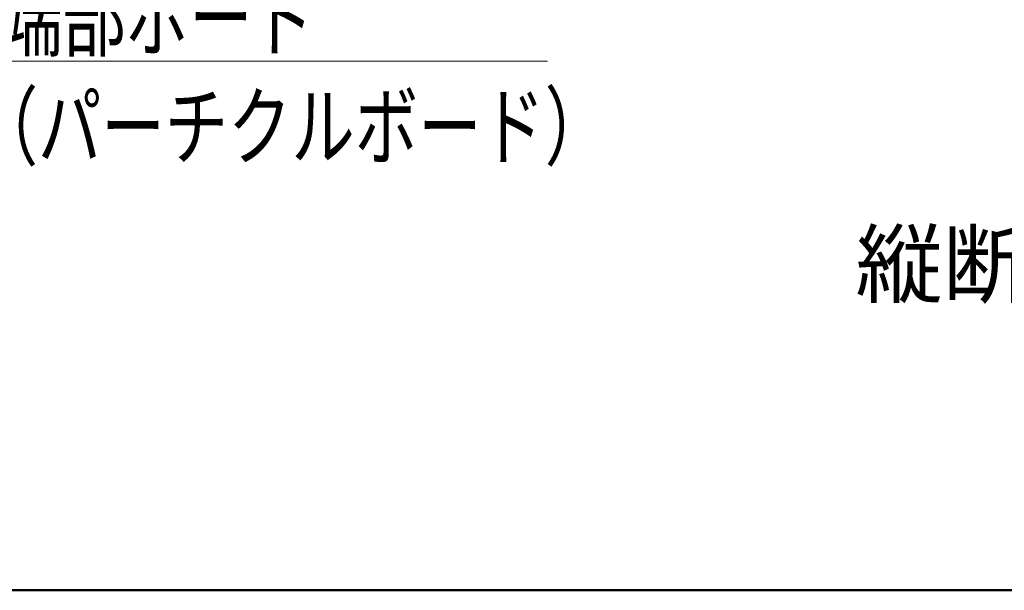
# Model space of a CAD drawing. Units: millimetres. Extents: x -600 to 600, y -757 to 416.
# Drawn here: x -248 to -132, y -415 to -348 of the extents above; entities that cross this region are included whole.
import ezdxf

# ---------------------------------------------------------------- set-up
doc = ezdxf.new("R2010")
doc.units = ezdxf.units.MM
doc.header["$LTSCALE"] = 5
for name, color, linetype in [('6文字', 7, 'Continuous'), ('moji', 7, 'Continuous'), ('zumenwaku', 7, 'Continuous')]:
    doc.layers.add(name, color=color, linetype=linetype)
doc.styles.add('ＭＳ ゴシック', font='txt', dxfattribs={"height": 1})
doc.styles.add('ＭＳ Ｐゴシック', font='txt', dxfattribs={"height": 1})

# ---------------------------------------------------------------- blocks, each defined once
blk = doc.blocks.new('MLeader5_1-5_')
at = {"layer": '6文字', "color": 2, "linetype": 'Continuous', "lineweight": 20}
for p, q in [((-56.973, -60.207), (-57.647, -58.512)), ((-57.647, -58.512), (-56.459, -59.897)), ((-57.647, -58.512), (-56.716, -60.052))]:
    blk.add_line(p, q, dxfattribs=at)
at = {"layer": '6文字', "color": 1, "linetype": 'Continuous', "lineweight": 5}
for p, q in [((-56.716, -60.052), (-50.311, -70.642)), ((-50.311, -70.642), (-50.095, -70.642)), ((-50.095, -70.642), (-37.145, -70.642))]:
    blk.add_line(p, q, dxfattribs=at)
at = {"layer": '6文字', "color": 2, "linetype": 'Continuous', "lineweight": 20, "style": 'ＭＳ ゴシック', "width": 0.727447}
for s, p in [('端部ボード', (-50.041, -70.369)), ('（パーチクルボード）', (-50.617, -72.929))]:
    blk.add_text(s, height=1.5011, dxfattribs=at).set_placement(p)
blk = doc.blocks.new('MLeader6_1-5_')
at = {"layer": '6文字', "color": 2, "linetype": 'Continuous', "lineweight": 20}
for p, q in [((-28.445, -62.25), (-29.233, -60.604)), ((-29.233, -60.604), (-27.954, -61.906)), ((-29.233, -60.604), (-28.2, -62.078))]:
    blk.add_line(p, q, dxfattribs=at)
at = {"layer": '6文字', "color": 1, "linetype": 'Continuous', "lineweight": 5}
for p, q in [((-28.2, -62.078), (-22.196, -70.642)), ((-22.196, -70.642), (-21.98, -70.642)), ((-21.98, -70.642), (-11.91, -70.642))]:
    blk.add_line(p, q, dxfattribs=at)
at = {"layer": '6文字', "color": 2, "linetype": 'Continuous', "lineweight": 20, "style": 'ＭＳ ゴシック'}
for s, width, p in [('DP脚', 0.971262, (-22.155, -70.341)), ('（ボルトタイプ）', 0.727447, (-22.502, -72.901))]:
    blk.add_text(s, height=1.5011, dxfattribs=dict(at, width=width)).set_placement(p)

msp = doc.modelspace()

# ---------------------------------------------------------------- linework, layer by layer
at = {"layer": 'zumenwaku', "color": 6, "linetype": 'Continuous', "lineweight": 50}
msp.add_line((-599.86, -415.46), (600.14, -415.46), dxfattribs=at)

# ---------------------------------------------------------------- block references
at = {"layer": '6文字', "color": 2, "linetype": 'Continuous', "lineweight": 20, "xscale": 5, "yscale": 5}
for name in ['MLeader5_1-5_', 'MLeader6_1-5_']:
    msp.add_blockref(name, (0, 0), dxfattribs=at)

# ---------------------------------------------------------------- texts
at = {"layer": 'moji', "color": 2, "linetype": 'Continuous', "lineweight": 5, "style": 'ＭＳ Ｐゴシック'}
msp.add_text('縦断面詳細図\u3000S=1/3', height=7.5, dxfattribs=at).set_placement((-149.49, -380.86))

doc.saveas('drawing.dxf')
